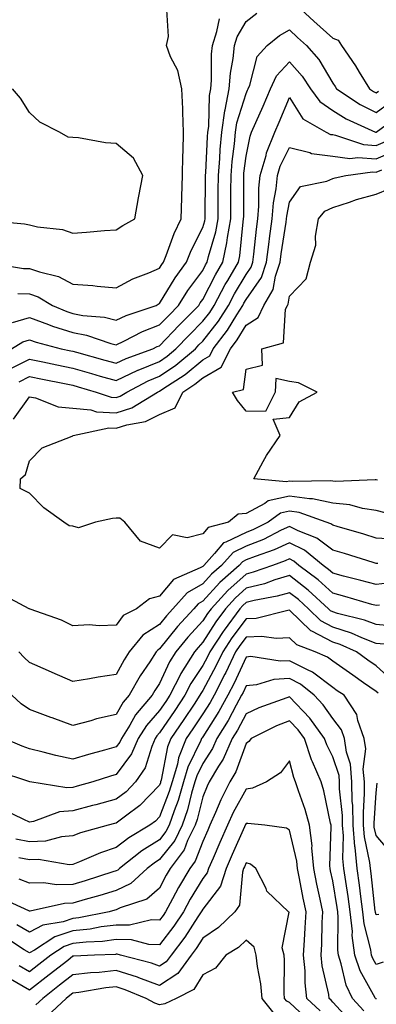
# Model space of a CAD drawing. Units: inches. Extents: x 984323 to 986963, y 7250378 to 7253018.
# Drawn here: x 984476 to 984558, y 7252351 to 7252578 of the extents above; entities that cross this region are included whole.
import ezdxf

# ---------------------------------------------------------------- set-up
doc = ezdxf.new("R2010")
doc.units = ezdxf.units.IN
doc.header["$MEASUREMENT"] = 0
doc.layers.add('Contour_98437250', color=7, linetype='Continuous', true_color=0xe455df)

msp = doc.modelspace()

# ---------------------------------------------------------------- linework, layer by layer
at = {"layer": 'Contour_98437250'}
for points in [[(984468.17, 7252521.8, 3041), (984476.62, 7252520.49, 3041), (984478.05, 7252520.48, 3041), (984480.3, 7252519.67, 3041), (984484.73, 7252518.6, 3041), (984488.05, 7252516.86, 3041), (984492.66, 7252516.53, 3041), (984493.61, 7252516.36, 3041), (984498.05, 7252515.97, 3041), (984501.9, 7252518.07, 3041), (984505.55, 7252519.42, 3041), (984508.05, 7252520.5, 3041), (984508.59, 7252521.38, 3041), (984508.97, 7252521.92, 3041), (984509.6, 7252523.47, 3041), (984511.43, 7252528.54, 3041), (984513.02, 7252531.92, 3041), (984513.19, 7252536.78, 3041), (984513.2, 7252537.07, 3041), (984513.36, 7252541.92, 3041), (984513.44, 7252546.53, 3041), (984513.51, 7252547.38, 3041), (984513.6, 7252551.92, 3041), (984513.4, 7252556.57, 3041), (984513.44, 7252557.31, 3041), (984513.2, 7252561.92, 3041), (984512.31, 7252566.18, 3041), (984510.62, 7252569.35, 3041), (984509.69, 7252571.92, 3041), (984510.13, 7252574, 3041), (984509.77, 7252580.2, 3041)], [(984538.94, 7252581.92, 3039), (984543.71, 7252577.58, 3039), (984548.05, 7252573.61, 3039), (984549.28, 7252573.15, 3039), (984550.07, 7252571.92, 3039), (984553.34, 7252567.21, 3039), (984554.16, 7252565.81, 3039), (984556.53, 7252561.92, 3039), (984557.44, 7252561.31, 3039), (984558.05, 7252561.01, 3039), (984558.58, 7252561.39, 3039)], [(984474.09, 7252507.96, 3039), (984478.05, 7252509.17, 3039), (984482.43, 7252507.54, 3039), (984483.3, 7252507.17, 3039), (984488.05, 7252505.66, 3039), (984491.19, 7252505.06, 3039), (984496.82, 7252503.15, 3039), (984498.05, 7252502.85, 3039), (984499.79, 7252503.66, 3039), (984504.1, 7252505.87, 3039), (984508.05, 7252507.41, 3039), (984510.26, 7252509.71, 3039), (984512.46, 7252511.92, 3039), (984514.62, 7252515.35, 3039), (984518.05, 7252520.02, 3039), (984518.69, 7252521.28, 3039), (984519.07, 7252521.92, 3039), (984519.35, 7252523.22, 3039), (984521.02, 7252528.95, 3039), (984521.56, 7252531.92, 3039), (984521.58, 7252535.45, 3039), (984521.61, 7252538.36, 3039), (984521.63, 7252541.92, 3039), (984521.96, 7252545.83, 3039), (984522.04, 7252547.93, 3039), (984522.4, 7252551.92, 3039), (984523.13, 7252556.84, 3039), (984523.21, 7252557.08, 3039), (984524.16, 7252561.92, 3039), (984524.46, 7252565.51, 3039), (984525.05, 7252568.92, 3039), (984525.34, 7252571.92, 3039), (984526.01, 7252573.96, 3039), (984528.05, 7252577.47, 3039), (984530.54, 7252579.43, 3039)], [(984475.31, 7252514.66, 3040), (984478.05, 7252514.64, 3040), (984480.05, 7252513.92, 3040), (984483.31, 7252511.92, 3040), (984486.64, 7252510.51, 3040), (984488.05, 7252510.06, 3040), (984490.34, 7252509.63, 3040), (984495.31, 7252509.18, 3040), (984498.05, 7252508.5, 3040), (984500.38, 7252509.59, 3040), (984507.24, 7252511.92, 3040), (984507.75, 7252512.22, 3040), (984508.05, 7252512.35, 3040), (984511.66, 7252518.31, 3040), (984514.25, 7252521.92, 3040), (984515.35, 7252524.62, 3040), (984518.05, 7252529.91, 3040), (984518.51, 7252531.46, 3040), (984518.59, 7252531.92, 3040), (984518.59, 7252532.46, 3040), (984518.69, 7252541.28, 3040), (984518.7, 7252541.92, 3040), (984518.76, 7252542.63, 3040), (984519.1, 7252550.87, 3040), (984519.19, 7252551.92, 3040), (984519.4, 7252553.27, 3040), (984519.58, 7252560.39, 3040), (984519.89, 7252561.92, 3040), (984520.05, 7252563.92, 3040), (984520.07, 7252569.9, 3040), (984520.27, 7252571.92, 3040), (984521.32, 7252575.19, 3040), (984521.87, 7252578.1, 3040)], [(984473.9, 7252501.92, 3038), (984476.46, 7252503.51, 3038), (984478.05, 7252504, 3038), (984479.56, 7252503.43, 3038), (984485.33, 7252501.92, 3038), (984487.56, 7252501.43, 3038), (984488.05, 7252501.33, 3038), (984488.87, 7252501.1, 3038), (984495.44, 7252499.31, 3038), (984498.05, 7252498.57, 3038), (984500.32, 7252499.65, 3038), (984506.53, 7252501.92, 3038), (984507.53, 7252502.44, 3038), (984508.05, 7252502.63, 3038), (984512.59, 7252507.38, 3038), (984517.11, 7252511.92, 3038), (984517.47, 7252512.5, 3038), (984518.05, 7252513.27, 3038), (984520.97, 7252519, 3038), (984522.66, 7252521.92, 3038), (984523.63, 7252526.34, 3038), (984523.75, 7252527.62, 3038), (984524.51, 7252531.92, 3038), (984524.54, 7252535.43, 3038), (984524.54, 7252538.41, 3038), (984524.56, 7252541.92, 3038), (984524.83, 7252545.14, 3038), (984525.36, 7252549.23, 3038), (984525.61, 7252551.92, 3038), (984525.92, 7252554.05, 3038), (984528.05, 7252560.88, 3038), (984528.37, 7252561.6, 3038), (984528.51, 7252561.92, 3038), (984528.88, 7252562.75, 3038), (984530.61, 7252569.36, 3038), (984532.88, 7252571.92, 3038), (984535.72, 7252574.25, 3038), (984538.05, 7252575.52, 3038), (984539.93, 7252573.8, 3038), (984542, 7252571.92, 3038), (984544.83, 7252568.7, 3038), (984548.05, 7252563.21, 3038), (984548.59, 7252562.46, 3038), (984548.91, 7252561.92, 3038), (984554.41, 7252558.28, 3038), (984558.05, 7252556.44, 3038), (984561.21, 7252558.76, 3038)], [(984473.27, 7252497.14, 3037), (984478.05, 7252499.52, 3037), (984481.09, 7252498.88, 3037), (984484.31, 7252498.18, 3037), (984488.05, 7252497.41, 3037), (984492.34, 7252496.21, 3037), (984494.35, 7252495.62, 3037), (984498.05, 7252494.56, 3037), (984503.02, 7252496.95, 3037), (984503.11, 7252496.98, 3037), (984508.05, 7252499.01, 3037), (984509.79, 7252500.18, 3037), (984511.85, 7252501.92, 3037), (984514.89, 7252505.08, 3037), (984518.05, 7252508.27, 3037), (984519.66, 7252510.31, 3037), (984520.69, 7252511.92, 3037), (984523.24, 7252516.73, 3037), (984523.79, 7252517.66, 3037), (984526.26, 7252521.92, 3037), (984526.58, 7252523.39, 3037), (984527.37, 7252531.24, 3037), (984527.48, 7252531.92, 3037), (984527.49, 7252532.48, 3037), (984527.49, 7252541.92, 3037), (984527.53, 7252542.44, 3037), (984528.05, 7252546.36, 3037), (984528.96, 7252551.01, 3037), (984529.32, 7252551.92, 3037), (984530.32, 7252554.19, 3037), (984532.01, 7252557.96, 3037), (984533.68, 7252561.92, 3037), (984535.03, 7252564.94, 3037), (984538.05, 7252568.2, 3037), (984541.02, 7252564.89, 3037), (984542.92, 7252561.92, 3037), (984545.1, 7252558.97, 3037), (984548.05, 7252556.92, 3037), (984551.14, 7252555.01, 3037), (984557.95, 7252551.92, 3037), (984558.02, 7252551.89, 3037), (984558.05, 7252551.89, 3037), (984558.11, 7252551.92, 3037), (984563.84, 7252556.13, 3037)], [(984468.41, 7252531.56, 3042), (984476.87, 7252530.74, 3042), (984478.05, 7252530.51, 3042), (984479.9, 7252530.07, 3042), (984485.61, 7252529.48, 3042), (984488.05, 7252528.63, 3042), (984491.16, 7252528.81, 3042), (984495.34, 7252529.21, 3042), (984498.05, 7252529.38, 3042), (984499.58, 7252530.39, 3042), (984502.35, 7252531.92, 3042), (984503.2, 7252536.77, 3042), (984503.27, 7252537.14, 3042), (984504.18, 7252541.92, 3042), (984502.02, 7252545.89, 3042), (984498.05, 7252549.29, 3042), (984495.56, 7252549.43, 3042), (984489.36, 7252550.61, 3042), (984488.05, 7252550.71, 3042), (984486.93, 7252550.8, 3042), (984484.92, 7252551.92, 3042), (984480.37, 7252554.24, 3042), (984478.05, 7252556.44, 3042), (984475.93, 7252559.8, 3042), (984474.06, 7252561.92, 3042)], [(984475.66, 7252494.31, 3036), (984478.05, 7252495.5, 3036), (984481.02, 7252494.89, 3036), (984486.07, 7252493.9, 3036), (984488.05, 7252493.49, 3036), (984489.28, 7252493.15, 3036), (984493.44, 7252491.92, 3036), (984496.89, 7252490.76, 3036), (984498.05, 7252490.7, 3036), (984498.97, 7252491, 3036), (984500.47, 7252491.92, 3036), (984505.45, 7252494.52, 3036), (984508.05, 7252495.58, 3036), (984511.82, 7252498.15, 3036), (984516.32, 7252501.92, 3036), (984517.16, 7252502.81, 3036), (984518.05, 7252503.7, 3036), (984521.67, 7252508.3, 3036), (984523.98, 7252511.92, 3036), (984525.38, 7252514.59, 3036), (984528.05, 7252519.03, 3036), (984529.23, 7252520.74, 3036), (984529.63, 7252521.92, 3036), (984529.86, 7252523.73, 3036), (984530.43, 7252529.54, 3036), (984530.75, 7252531.92, 3036), (984530.99, 7252534.86, 3036), (984530.99, 7252538.98, 3036), (984531.29, 7252541.92, 3036), (984532.66, 7252546.53, 3036), (984532.79, 7252547.18, 3036), (984534.68, 7252551.92, 3036), (984535.71, 7252554.26, 3036), (984538.05, 7252559.93, 3036), (984541.16, 7252555.03, 3036), (984546.53, 7252551.92, 3036), (984547.55, 7252551.42, 3036), (984548.05, 7252551.35, 3036), (984548.7, 7252551.27, 3036), (984555.19, 7252549.06, 3036), (984558.05, 7252548.82, 3036), (984560.22, 7252549.75, 3036)], [(984474.33, 7252485.64, 3035), (984478.05, 7252490.83, 3035), (984479.39, 7252490.58, 3035), (984484.67, 7252488.54, 3035), (984488.05, 7252488.17, 3035), (984492.16, 7252487.81, 3035), (984493.49, 7252487.36, 3035), (984498.05, 7252487.13, 3035), (984501.65, 7252488.32, 3035), (984507.55, 7252491.92, 3035), (984507.88, 7252492.09, 3035), (984508.05, 7252492.16, 3035), (984508.79, 7252492.66, 3035), (984513.96, 7252496.01, 3035), (984518.05, 7252499.38, 3035), (984519.65, 7252500.32, 3035), (984520.47, 7252501.92, 3035), (984523.75, 7252506.22, 3035), (984525.9, 7252509.77, 3035), (984527.27, 7252511.92, 3035), (984527.54, 7252512.43, 3035), (984528.05, 7252513.29, 3035), (984531.58, 7252518.39, 3035), (984532.77, 7252521.92, 3035), (984533.35, 7252526.62, 3035), (984533.47, 7252527.34, 3035), (984534.08, 7252531.92, 3035), (984534.39, 7252535.58, 3035), (984534.98, 7252538.85, 3035), (984535.29, 7252541.92, 3035), (984535.92, 7252544.05, 3035), (984538.05, 7252548.42, 3035), (984542.74, 7252547.23, 3035), (984543.16, 7252547.03, 3035), (984548.05, 7252546.37, 3035), (984551.98, 7252545.85, 3035), (984553.87, 7252546.1, 3035), (984558.05, 7252545.75, 3035), (984562.36, 7252547.61, 3035)], [(984560.17, 7252464.04, 3034), (984558.05, 7252464.55, 3034), (984554.95, 7252465.02, 3034), (984552.01, 7252465.88, 3034), (984548.05, 7252466.31, 3034), (984543.4, 7252467.27, 3034), (984542.72, 7252467.25, 3034), (984538.05, 7252467.91, 3034), (984533.17, 7252466.8, 3034), (984532.33, 7252466.2, 3034), (984528.05, 7252463.89, 3034), (984526.21, 7252463.76, 3034), (984524.01, 7252461.92, 3034), (984519.3, 7252460.67, 3034), (984518.05, 7252459.2, 3034), (984514.41, 7252458.28, 3034), (984511.04, 7252458.93, 3034), (984508.05, 7252455.91, 3034), (984503.65, 7252457.52, 3034), (984500.05, 7252461.92, 3034), (984498.91, 7252462.78, 3034), (984498.05, 7252462.83, 3034), (984497.21, 7252462.76, 3034), (984493.24, 7252461.92, 3034), (984489.35, 7252460.62, 3034), (984488.05, 7252460.93, 3034), (984487.18, 7252461.05, 3034), (984485.95, 7252461.92, 3034), (984481.31, 7252465.18, 3034), (984478.05, 7252468.56, 3034), (984475.83, 7252469.7, 3034), (984475.95, 7252471.92, 3034), (984477.11, 7252472.86, 3034), (984478.05, 7252476.03, 3034), (984480.93, 7252479.04, 3034), (984487.9, 7252481.77, 3034), (984488.05, 7252481.85, 3034), (984488.1, 7252481.87, 3034), (984488.12, 7252481.92, 3034), (984496.31, 7252483.66, 3034), (984498.05, 7252483.57, 3034), (984500.5, 7252484.37, 3034), (984504.82, 7252485.15, 3034), (984508.05, 7252486.78, 3034), (984511.69, 7252488.28, 3034), (984513.44, 7252491.92, 3034), (984516.24, 7252493.73, 3034), (984518.05, 7252495.22, 3034), (984522.27, 7252497.7, 3034), (984524.43, 7252501.92, 3034), (984526, 7252503.97, 3034), (984528.05, 7252507.37, 3034), (984530.85, 7252509.12, 3034), (984532.17, 7252511.92, 3034), (984534.33, 7252515.64, 3034), (984534.82, 7252518.69, 3034), (984535.91, 7252521.92, 3034), (984536.15, 7252523.82, 3034), (984537.31, 7252531.18, 3034), (984537.41, 7252531.92, 3034), (984537.45, 7252532.52, 3034), (984538.05, 7252535.77, 3034), (984540.62, 7252539.35, 3034), (984546.72, 7252540.59, 3034), (984548.05, 7252541.22, 3034), (984548.59, 7252541.38, 3034), (984551.06, 7252541.92, 3034), (984557.23, 7252542.74, 3034), (984558.05, 7252542.67, 3034), (984559.38, 7252543.25, 3034)], [(984558.39, 7252471.58, 3033), (984558.05, 7252471.67, 3033), (984557.83, 7252471.7, 3033), (984548.67, 7252471.3, 3033), (984548.05, 7252471.36, 3033), (984547.59, 7252471.46, 3033), (984538.69, 7252471.28, 3033), (984538.05, 7252471.36, 3033), (984537.34, 7252471.21, 3033), (984529.81, 7252471.92, 3033), (984532.02, 7252475.89, 3033), (984532.72, 7252477.25, 3033), (984535.93, 7252481.92, 3033), (984534.27, 7252485.7, 3033), (984538.05, 7252486.03, 3033), (984540.3, 7252489.67, 3033), (984544.47, 7252491.92, 3033), (984540.16, 7252494.03, 3033), (984538.05, 7252494.33, 3033), (984534.9, 7252495.07, 3033), (984534.73, 7252491.92, 3033), (984532.54, 7252487.43, 3033), (984528.05, 7252487.55, 3033), (984526.08, 7252489.95, 3033), (984524.87, 7252491.92, 3033), (984527.45, 7252492.52, 3033), (984528.05, 7252497.19, 3033), (984531.83, 7252498.14, 3033), (984531.7, 7252501.92, 3033), (984536.69, 7252503.28, 3033), (984537.16, 7252511.03, 3033), (984537.58, 7252511.92, 3033), (984537.75, 7252512.22, 3033), (984538.05, 7252514.08, 3033), (984541.93, 7252518.04, 3033), (984542.89, 7252521.92, 3033), (984544.17, 7252525.8, 3033), (984544.04, 7252527.91, 3033), (984544.76, 7252531.92, 3033), (984546.25, 7252533.72, 3033), (984548.05, 7252534.56, 3033), (984551.92, 7252535.79, 3033), (984553.57, 7252536.4, 3033), (984558.05, 7252537.61, 3033), (984561.12, 7252538.85, 3033)], [(984561.98, 7252457.99, 3035), (984558.05, 7252458.23, 3035), (984555.22, 7252459.09, 3035), (984549.11, 7252460.86, 3035), (984548.05, 7252461.18, 3035), (984547.63, 7252461.5, 3035), (984546.55, 7252461.92, 3035), (984540.27, 7252464.14, 3035), (984538.05, 7252464.45, 3035), (984535.99, 7252463.98, 3035), (984533.16, 7252461.92, 3035), (984529.78, 7252460.19, 3035), (984528.05, 7252459.5, 3035), (984523.38, 7252457.25, 3035), (984522.85, 7252457.12, 3035), (984520.77, 7252454.64, 3035), (984518.31, 7252451.92, 3035), (984518.18, 7252451.79, 3035), (984518.05, 7252451.67, 3035), (984517.44, 7252451.31, 3035), (984511.31, 7252448.66, 3035), (984508.05, 7252444.83, 3035), (984505.77, 7252444.2, 3035), (984502.73, 7252441.92, 3035), (984499.64, 7252440.33, 3035), (984498.05, 7252438.13, 3035), (984494.1, 7252437.97, 3035), (984491.8, 7252438.17, 3035), (984488.05, 7252437.98, 3035), (984485.42, 7252439.29, 3035), (984478.15, 7252441.82, 3035), (984478.05, 7252441.86, 3035), (984478.02, 7252441.89, 3035), (984477.95, 7252441.92, 3035), (984471.49, 7252445.36, 3035)], [(984558.48, 7252452.35, 3036), (984558.05, 7252452.37, 3036), (984557.41, 7252452.56, 3036), (984550.75, 7252454.62, 3036), (984548.05, 7252455.41, 3036), (984544.36, 7252458.23, 3036), (984540.07, 7252459.9, 3036), (984538.05, 7252460.9, 3036), (984536.15, 7252460.02, 3036), (984532.05, 7252457.92, 3036), (984528.05, 7252456.33, 3036), (984525.07, 7252454.9, 3036), (984522.39, 7252451.92, 3036), (984520.09, 7252449.88, 3036), (984518.05, 7252447.65, 3036), (984514.42, 7252445.55, 3036), (984511.16, 7252441.92, 3036), (984509.67, 7252440.3, 3036), (984508.05, 7252438.28, 3036), (984504.18, 7252435.79, 3036), (984501.07, 7252431.92, 3036), (984499.87, 7252430.1, 3036), (984498.05, 7252426.71, 3036), (984493.9, 7252426.07, 3036), (984491.84, 7252425.71, 3036), (984488.05, 7252425.1, 3036), (984483.29, 7252427.16, 3036), (984482.42, 7252427.55, 3036), (984478.05, 7252429.46, 3036), (984476.79, 7252430.66, 3036), (984475.53, 7252431.92, 3036)], [(984562.04, 7252447.93, 3037), (984558.05, 7252447.47, 3037), (984554.57, 7252448.44, 3037), (984550.52, 7252449.45, 3037), (984548.05, 7252450.1, 3037), (984547.1, 7252450.97, 3037), (984545.84, 7252451.92, 3037), (984541.55, 7252455.42, 3037), (984538.05, 7252457.15, 3037), (984534.49, 7252455.48, 3037), (984530.1, 7252453.97, 3037), (984528.05, 7252453.16, 3037), (984527.21, 7252452.76, 3037), (984526.46, 7252451.92, 3037), (984522.01, 7252447.96, 3037), (984518.05, 7252443.64, 3037), (984516.97, 7252443, 3037), (984515.99, 7252441.92, 3037), (984512.19, 7252437.78, 3037), (984508.05, 7252432.61, 3037), (984507.63, 7252432.34, 3037), (984507.29, 7252431.92, 3037), (984505.79, 7252429.66, 3037), (984503.56, 7252426.41, 3037), (984501, 7252421.92, 3037), (984499.65, 7252420.32, 3037), (984498.05, 7252417.49, 3037), (984493.49, 7252416.48, 3037), (984492.15, 7252416.02, 3037), (984488.05, 7252414.93, 3037), (984483.27, 7252416.7, 3037), (984482.95, 7252416.82, 3037), (984478.05, 7252418.64, 3037), (984476.08, 7252419.95, 3037), (984473.98, 7252421.92, 3037)], [(984558.86, 7252442.73, 3038), (984558.05, 7252442.64, 3038), (984557.05, 7252442.92, 3038), (984550.88, 7252444.75, 3038), (984548.05, 7252445.51, 3038), (984544.69, 7252448.56, 3038), (984540.25, 7252451.92, 3038), (984539.04, 7252452.91, 3038), (984538.05, 7252453.39, 3038), (984537.04, 7252452.93, 3038), (984534.12, 7252451.92, 3038), (984529.65, 7252450.32, 3038), (984528.05, 7252449.92, 3038), (984523.83, 7252446.14, 3038), (984519.95, 7252441.92, 3038), (984519.14, 7252440.83, 3038), (984518.05, 7252439.1, 3038), (984514.61, 7252435.36, 3038), (984511.82, 7252431.92, 3038), (984510.35, 7252429.62, 3038), (984508.05, 7252424.61, 3038), (984506.96, 7252423.01, 3038), (984506.33, 7252421.92, 3038), (984502.53, 7252417.44, 3038), (984501.18, 7252415.05, 3038), (984499.24, 7252411.92, 3038), (984498.88, 7252411.09, 3038), (984498.05, 7252409.99, 3038), (984495.35, 7252409.22, 3038), (984491.68, 7252408.29, 3038), (984488.05, 7252407.16, 3038), (984484.12, 7252407.99, 3038), (984481.17, 7252408.8, 3038), (984478.05, 7252409.53, 3038), (984476.29, 7252410.16, 3038), (984472.15, 7252411.92, 3038)], [(984562.06, 7252437.91, 3039), (984558.05, 7252438.24, 3039), (984555.41, 7252439.28, 3039), (984549.16, 7252440.81, 3039), (984548.05, 7252441.16, 3039), (984547.55, 7252441.42, 3039), (984547.04, 7252441.92, 3039), (984542.35, 7252446.22, 3039), (984538.05, 7252449.54, 3039), (984534.67, 7252448.54, 3039), (984532.29, 7252447.68, 3039), (984528.05, 7252446.63, 3039), (984525.57, 7252444.4, 3039), (984523.28, 7252441.92, 3039), (984521.07, 7252438.9, 3039), (984518.05, 7252434.16, 3039), (984516.98, 7252432.99, 3039), (984516.11, 7252431.92, 3039), (984512.99, 7252426.98, 3039), (984512.88, 7252426.75, 3039), (984510.41, 7252421.92, 3039), (984509.47, 7252420.5, 3039), (984508.05, 7252418.42, 3039), (984505.02, 7252414.95, 3039), (984503.14, 7252411.92, 3039), (984501.59, 7252408.38, 3039), (984498.05, 7252403.66, 3039), (984496.69, 7252403.28, 3039), (984492.68, 7252401.92, 3039), (984489.06, 7252400.91, 3039), (984488.05, 7252400.65, 3039), (984486.66, 7252400.53, 3039), (984478.09, 7252401.92, 3039), (984478.06, 7252401.93, 3039), (984470.54, 7252404.41, 3039)], [(984559.89, 7252433.76, 3040), (984558.05, 7252433.91, 3040), (984554.77, 7252435.2, 3040), (984552.42, 7252436.29, 3040), (984548.05, 7252437.67, 3040), (984545.27, 7252439.14, 3040), (984542.42, 7252441.92, 3040), (984540.13, 7252444, 3040), (984538.05, 7252445.61, 3040), (984535.2, 7252444.77, 3040), (984529.94, 7252443.81, 3040), (984528.05, 7252443.35, 3040), (984527.3, 7252442.67, 3040), (984526.6, 7252441.92, 3040), (984522.98, 7252436.99, 3040), (984522.75, 7252436.62, 3040), (984519.67, 7252431.92, 3040), (984519.14, 7252430.83, 3040), (984518.05, 7252428.78, 3040), (984515.3, 7252424.67, 3040), (984513.89, 7252421.92, 3040), (984511.56, 7252418.41, 3040), (984508.05, 7252413.27, 3040), (984507.42, 7252412.55, 3040), (984507.03, 7252411.92, 3040), (984506.26, 7252410.13, 3040), (984504.76, 7252405.21, 3040), (984502.5, 7252401.92, 3040), (984500.31, 7252399.66, 3040), (984498.05, 7252397.92, 3040), (984493.32, 7252396.65, 3040), (984492.59, 7252396.46, 3040), (984488.05, 7252395.27, 3040), (984484.95, 7252395.02, 3040), (984478.91, 7252392.78, 3040), (984478.05, 7252392.66, 3040), (984476.69, 7252393.28, 3040), (984471.8, 7252395.67, 3040)], [(984561.65, 7252425.52, 3041), (984558.05, 7252428.73, 3041), (984556.17, 7252430.04, 3041), (984553.51, 7252431.92, 3041), (984549.77, 7252433.64, 3041), (984548.05, 7252434.19, 3041), (984543.26, 7252436.71, 3041), (984542.96, 7252436.83, 3041), (984538.05, 7252441.55, 3041), (984537.66, 7252441.53, 3041), (984530.33, 7252439.64, 3041), (984528.05, 7252439.55, 3041), (984524.78, 7252435.19, 3041), (984522.64, 7252431.92, 3041), (984521.15, 7252428.82, 3041), (984518.05, 7252423.03, 3041), (984517.6, 7252422.37, 3041), (984517.38, 7252421.92, 3041), (984516.03, 7252419.9, 3041), (984513.66, 7252416.31, 3041), (984510.68, 7252411.92, 3041), (984509.92, 7252410.05, 3041), (984508.42, 7252402.29, 3041), (984508.3, 7252401.92, 3041), (984508.25, 7252401.72, 3041), (984508.05, 7252401.21, 3041), (984503.48, 7252396.49, 3041), (984500.17, 7252394.04, 3041), (984498.05, 7252392.4, 3041), (984497.67, 7252392.3, 3041), (984496.17, 7252391.92, 3041), (984489.83, 7252390.14, 3041), (984488.05, 7252389.44, 3041), (984485.38, 7252389.25, 3041), (984481.73, 7252388.24, 3041), (984478.05, 7252388.08, 3041), (984474.84, 7252388.71, 3041)], [(984558.52, 7252422.39, 3042), (984558.05, 7252422.81, 3042), (984555.17, 7252424.8, 3042), (984552.66, 7252426.53, 3042), (984548.05, 7252429.79, 3042), (984546.84, 7252430.71, 3042), (984543.99, 7252431.92, 3042), (984539.72, 7252433.59, 3042), (984538.05, 7252435.19, 3042), (984534.97, 7252435, 3042), (984531.65, 7252435.52, 3042), (984528.05, 7252435.37, 3042), (984526.57, 7252433.4, 3042), (984525.6, 7252431.92, 3042), (984523.34, 7252427.21, 3042), (984523.16, 7252426.81, 3042), (984520.63, 7252421.92, 3042), (984519.71, 7252420.26, 3042), (984518.05, 7252417.64, 3042), (984515.77, 7252414.2, 3042), (984514.22, 7252411.92, 3042), (984512.46, 7252407.51, 3042), (984512.17, 7252406.04, 3042), (984510.95, 7252401.92, 3042), (984510.28, 7252399.69, 3042), (984508.05, 7252393.85, 3042), (984507.09, 7252392.88, 3042), (984505.81, 7252391.92, 3042), (984500.93, 7252389.04, 3042), (984498.05, 7252386.82, 3042), (984494.38, 7252385.59, 3042), (984489.58, 7252383.45, 3042), (984488.05, 7252382.85, 3042), (984487.18, 7252382.79, 3042), (984480.13, 7252384, 3042), (984478.05, 7252383.91, 3042), (984475.58, 7252384.39, 3042)], [(984558.67, 7252371.3, 3043), (984558.05, 7252371.21, 3043), (984557.9, 7252371.77, 3043), (984557.89, 7252371.92, 3043), (984557.86, 7252372.11, 3043), (984556.94, 7252380.81, 3043), (984556.78, 7252381.92, 3043), (984556.63, 7252383.34, 3043), (984555.39, 7252389.26, 3043), (984555.17, 7252391.92, 3043), (984555.12, 7252394.85, 3043), (984555.4, 7252399.27, 3043), (984555.35, 7252401.92, 3043), (984555.1, 7252404.87, 3043), (984555.67, 7252409.54, 3043), (984555.34, 7252411.92, 3043), (984553.85, 7252416.12, 3043), (984553.64, 7252417.51, 3043), (984550.67, 7252421.92, 3043), (984549.11, 7252422.98, 3043), (984548.05, 7252423.75, 3043), (984543.39, 7252427.26, 3043), (984542.2, 7252427.77, 3043), (984538.05, 7252429.91, 3043), (984535.91, 7252429.78, 3043), (984529.1, 7252430.87, 3043), (984528.05, 7252430.76, 3043), (984525.27, 7252424.7, 3043), (984523.82, 7252421.92, 3043), (984521.76, 7252418.21, 3043), (984518.05, 7252412.33, 3043), (984517.88, 7252412.09, 3043), (984517.78, 7252411.92, 3043), (984517.59, 7252411.46, 3043), (984514.61, 7252405.36, 3043), (984513.59, 7252401.92, 3043), (984512.32, 7252397.65, 3043), (984511.4, 7252395.27, 3043), (984510.26, 7252391.92, 3043), (984509.53, 7252390.44, 3043), (984508.05, 7252388.56, 3043), (984503.98, 7252385.99, 3043), (984498.82, 7252381.92, 3043), (984498.42, 7252381.55, 3043), (984498.05, 7252381.37, 3043), (984497.26, 7252381.13, 3043), (984490.9, 7252379.07, 3043), (984488.05, 7252378.23, 3043), (984484.27, 7252378.14, 3043), (984481.32, 7252378.65, 3043), (984478.05, 7252378.53, 3043), (984475.6, 7252379.47, 3043)], [(984559.66, 7252360.31, 3044), (984558.05, 7252359.76, 3044), (984557.28, 7252361.15, 3044), (984557.01, 7252361.92, 3044), (984556.85, 7252363.12, 3044), (984555.29, 7252369.16, 3044), (984554.99, 7252371.92, 3044), (984554.52, 7252375.45, 3044), (984554.24, 7252378.11, 3044), (984553.71, 7252381.92, 3044), (984553.2, 7252386.77, 3044), (984553.15, 7252387.02, 3044), (984552.74, 7252391.92, 3044), (984552.66, 7252396.53, 3044), (984552.57, 7252397.4, 3044), (984552.48, 7252401.92, 3044), (984552.13, 7252406, 3044), (984551.21, 7252408.76, 3044), (984550.77, 7252411.92, 3044), (984550.06, 7252413.93, 3044), (984548.05, 7252416.53, 3044), (984545.86, 7252419.73, 3044), (984543.77, 7252421.92, 3044), (984540.59, 7252424.46, 3044), (984538.05, 7252425.78, 3044), (984534.42, 7252425.55, 3044), (984530.44, 7252424.31, 3044), (984528.05, 7252424.08, 3044), (984527.37, 7252422.6, 3044), (984527.01, 7252421.92, 3044), (984525.75, 7252419.62, 3044), (984523.87, 7252416.1, 3044), (984521.31, 7252411.92, 3044), (984520.32, 7252409.65, 3044), (984518.05, 7252406.21, 3044), (984516.64, 7252403.33, 3044), (984516.22, 7252401.92, 3044), (984515.45, 7252399.32, 3044), (984514.48, 7252395.49, 3044), (984513.26, 7252391.92, 3044), (984511.55, 7252388.42, 3044), (984508.05, 7252383.99, 3044), (984506.78, 7252383.19, 3044), (984505.17, 7252381.92, 3044), (984501.46, 7252378.51, 3044), (984498.05, 7252376.88, 3044), (984494.25, 7252375.72, 3044), (984490.91, 7252374.78, 3044), (984488.05, 7252373.94, 3044), (984486.08, 7252373.89, 3044), (984478.19, 7252372.06, 3044), (984478.05, 7252372.06, 3044), (984477.84, 7252372.13, 3044), (984471.3, 7252375.17, 3044)], [(984558.14, 7252351.83, 3045), (984558.05, 7252351.81, 3045), (984558, 7252351.87, 3045), (984557.95, 7252351.92, 3045), (984557.86, 7252352.11, 3045), (984554.41, 7252358.28, 3045), (984553.19, 7252361.92, 3045), (984552.56, 7252366.43, 3045), (984552.58, 7252367.39, 3045), (984552.1, 7252371.92, 3045), (984551.62, 7252375.49, 3045), (984551.06, 7252378.91, 3045), (984550.64, 7252381.92, 3045), (984550.39, 7252384.26, 3045), (984550.51, 7252389.46, 3045), (984550.31, 7252391.92, 3045), (984550.27, 7252394.14, 3045), (984549.65, 7252400.32, 3045), (984549.61, 7252401.92, 3045), (984549.5, 7252403.37, 3045), (984548.05, 7252407.68, 3045), (984546.65, 7252410.52, 3045), (984546.18, 7252411.92, 3045), (984542.77, 7252416.64, 3045), (984538.05, 7252421.55, 3045), (984537.43, 7252421.3, 3045), (984530.98, 7252418.99, 3045), (984528.05, 7252417.63, 3045), (984526.07, 7252413.9, 3045), (984524.86, 7252411.92, 3045), (984522.77, 7252407.2, 3045), (984521.69, 7252405.56, 3045), (984519.52, 7252401.92, 3045), (984519.03, 7252400.94, 3045), (984518.05, 7252398.5, 3045), (984516.71, 7252393.26, 3045), (984516.26, 7252391.92, 3045), (984514.54, 7252388.41, 3045), (984513.71, 7252386.26, 3045), (984510.51, 7252381.92, 3045), (984509.59, 7252380.38, 3045), (984508.05, 7252377.41, 3045), (984505.13, 7252374.84, 3045), (984498.96, 7252372.83, 3045), (984498.05, 7252372.39, 3045), (984497.69, 7252372.28, 3045), (984496.39, 7252371.92, 3045), (984489.43, 7252370.54, 3045), (984488.05, 7252370.4, 3045), (984485.77, 7252369.64, 3045), (984481.09, 7252368.88, 3045), (984478.05, 7252367.23, 3045), (984475.09, 7252368.96, 3045)], [(984555.22, 7252349.09, 3046), (984552.59, 7252351.92, 3046), (984551.14, 7252355.01, 3046), (984550.02, 7252359.95, 3046), (984549.36, 7252361.92, 3046), (984549.2, 7252363.07, 3046), (984549.34, 7252370.63, 3046), (984549.2, 7252371.92, 3046), (984549.08, 7252372.95, 3046), (984548.05, 7252379.11, 3046), (984547.56, 7252381.43, 3046), (984547.46, 7252381.92, 3046), (984547.41, 7252382.56, 3046), (984547.72, 7252391.59, 3046), (984547.68, 7252391.92, 3046), (984547.54, 7252392.43, 3046), (984546.02, 7252399.89, 3046), (984545.36, 7252401.92, 3046), (984543.39, 7252406.58, 3046), (984543.17, 7252407.04, 3046), (984541.54, 7252411.92, 3046), (984540.07, 7252413.94, 3046), (984538.05, 7252416.05, 3046), (984535.1, 7252414.87, 3046), (984529.19, 7252411.92, 3046), (984528.68, 7252411.29, 3046), (984528.05, 7252410.83, 3046), (984525.69, 7252404.28, 3046), (984524.29, 7252401.92, 3046), (984522.17, 7252397.8, 3046), (984521, 7252394.87, 3046), (984519.7, 7252391.92, 3046), (984519.19, 7252390.78, 3046), (984518.05, 7252388.16, 3046), (984516.31, 7252383.66, 3046), (984515.02, 7252381.92, 3046), (984512.42, 7252377.55, 3046), (984511.07, 7252374.94, 3046), (984509.44, 7252371.92, 3046), (984508.88, 7252371.09, 3046), (984508.05, 7252370.01, 3046), (984506.18, 7252370.05, 3046), (984501.12, 7252368.85, 3046), (984498.05, 7252368.89, 3046), (984494.58, 7252368.45, 3046), (984492.02, 7252367.95, 3046), (984488.05, 7252367.51, 3046), (984483.84, 7252366.13, 3046), (984479.2, 7252363.07, 3046), (984478.05, 7252362.45, 3046), (984476.79, 7252363.18, 3046), (984472.26, 7252366.13, 3046)], [(984552.43, 7252346.3, 3047), (984548.05, 7252351.04, 3047), (984547.67, 7252351.54, 3047), (984547.26, 7252351.92, 3047), (984547.15, 7252352.82, 3047), (984545.62, 7252359.49, 3047), (984545.38, 7252361.92, 3047), (984545.51, 7252364.46, 3047), (984545.62, 7252369.49, 3047), (984545.74, 7252371.92, 3047), (984545.14, 7252374.83, 3047), (984544.41, 7252378.28, 3047), (984543.68, 7252381.92, 3047), (984543.26, 7252386.71, 3047), (984543.27, 7252387.14, 3047), (984542.71, 7252391.92, 3047), (984541.72, 7252395.59, 3047), (984540.12, 7252399.85, 3047), (984539.46, 7252401.92, 3047), (984539.04, 7252402.91, 3047), (984538.05, 7252406.81, 3047), (984535.95, 7252404.02, 3047), (984532.73, 7252401.92, 3047), (984529.52, 7252400.45, 3047), (984528.05, 7252400.25, 3047), (984525.08, 7252394.89, 3047), (984523.78, 7252391.92, 3047), (984522.01, 7252387.96, 3047), (984520.42, 7252384.29, 3047), (984519.38, 7252381.92, 3047), (984519.06, 7252380.91, 3047), (984518.05, 7252379.61, 3047), (984515.13, 7252374.84, 3047), (984513.55, 7252371.92, 3047), (984511.35, 7252368.62, 3047), (984508.05, 7252364.32, 3047), (984505.59, 7252364.38, 3047), (984501.59, 7252365.46, 3047), (984498.05, 7252365.51, 3047), (984494.87, 7252365.1, 3047), (984491.09, 7252364.96, 3047), (984488.05, 7252364.63, 3047), (984486.01, 7252363.96, 3047), (984482.92, 7252361.92, 3047), (984480.19, 7252359.78, 3047), (984478.05, 7252358.1, 3047), (984475.62, 7252359.49, 3047)], [(984561.57, 7252385.44, 3042), (984558.05, 7252389.55, 3042), (984557.64, 7252391.51, 3042), (984557.6, 7252391.92, 3042), (984557.6, 7252392.37, 3042), (984558.05, 7252399.44, 3042), (984558.34, 7252401.63, 3042)], [(984545.17, 7252349.04, 3048), (984542.09, 7252351.92, 3048), (984541.65, 7252355.52, 3048), (984541.68, 7252358.29, 3048), (984541.33, 7252361.92, 3048), (984541.5, 7252365.37, 3048), (984541.71, 7252368.26, 3048), (984541.88, 7252371.92, 3048), (984541.23, 7252375.1, 3048), (984540.37, 7252379.6, 3048), (984539.92, 7252381.92, 3048), (984539.76, 7252383.63, 3048), (984538.05, 7252390.81, 3048), (984537.4, 7252391.27, 3048), (984532.39, 7252391.92, 3048), (984528.48, 7252392.35, 3048), (984528.05, 7252392.29, 3048), (984527.91, 7252392.06, 3048), (984527.85, 7252391.92, 3048), (984527.71, 7252391.58, 3048), (984524.84, 7252385.13, 3048), (984523.42, 7252381.92, 3048), (984522.11, 7252377.86, 3048), (984518.05, 7252372.57, 3048), (984517.81, 7252372.16, 3048), (984517.67, 7252371.92, 3048), (984516.9, 7252370.77, 3048), (984513.87, 7252366.1, 3048), (984510.73, 7252361.92, 3048), (984509.59, 7252360.38, 3048), (984508.05, 7252359.37, 3048), (984506.18, 7252360.05, 3048), (984499.02, 7252361.92, 3048), (984498.26, 7252362.13, 3048), (984498.05, 7252362.13, 3048), (984497.86, 7252362.11, 3048), (984493.02, 7252361.92, 3048), (984488.28, 7252361.69, 3048), (984488.05, 7252361.66, 3048), (984486.85, 7252360.72, 3048), (984482.58, 7252357.39, 3048), (984478.05, 7252353.82, 3048), (984473.62, 7252356.35, 3048)], [(984542.73, 7252346.6, 3049), (984538.05, 7252351.02, 3049), (984537.42, 7252351.3, 3049), (984536.93, 7252351.92, 3049), (984536.83, 7252353.14, 3049), (984536.94, 7252360.81, 3049), (984536.82, 7252361.92, 3049), (984536.35, 7252363.62, 3049), (984537.95, 7252371.82, 3049), (984537.84, 7252371.92, 3049), (984532.85, 7252376.72, 3049), (984532.64, 7252377.33, 3049), (984530.29, 7252381.92, 3049), (984529.04, 7252382.91, 3049), (984528.05, 7252383.25, 3049), (984527.64, 7252382.33, 3049), (984527.46, 7252381.92, 3049), (984527.18, 7252381.05, 3049), (984526.48, 7252373.49, 3049), (984525.46, 7252371.92, 3049), (984521.69, 7252368.28, 3049), (984518.05, 7252365.83, 3049), (984516.52, 7252363.45, 3049), (984515.36, 7252361.92, 3049), (984512.26, 7252357.71, 3049), (984508.05, 7252354.96, 3049), (984503.26, 7252356.71, 3049), (984502.96, 7252356.83, 3049), (984498.05, 7252358.38, 3049), (984494.09, 7252357.96, 3049), (984492.1, 7252357.87, 3049), (984488.05, 7252357.4, 3049), (984484.97, 7252355, 3049), (984481.07, 7252351.92, 3049), (984479.5, 7252350.47, 3049)], [(984534.56, 7252348.43, 3050), (984531.73, 7252351.92, 3050), (984531.45, 7252355.32, 3050), (984530.68, 7252359.29, 3050), (984530.4, 7252361.92, 3050), (984529.9, 7252363.77, 3050), (984528.05, 7252365.42, 3050), (984526.26, 7252363.71, 3050), (984523.38, 7252361.92, 3050), (984521.01, 7252358.96, 3050), (984518.05, 7252357.37, 3050), (984515.96, 7252354.01, 3050), (984511.88, 7252351.92, 3050), (984509.26, 7252350.71, 3050), (984508.05, 7252350.48, 3050), (984506.99, 7252350.86, 3050), (984505, 7252351.92, 3050), (984500.09, 7252353.96, 3050), (984498.05, 7252354.61, 3050), (984495.62, 7252354.35, 3050), (984489.43, 7252353.3, 3050), (984488.05, 7252353.14, 3050), (984487.37, 7252352.6, 3050), (984486.5, 7252351.92, 3050), (984482.09, 7252347.88, 3050)]]:
    msp.add_polyline3d(points, dxfattribs=at)

doc.saveas('drawing.dxf')
